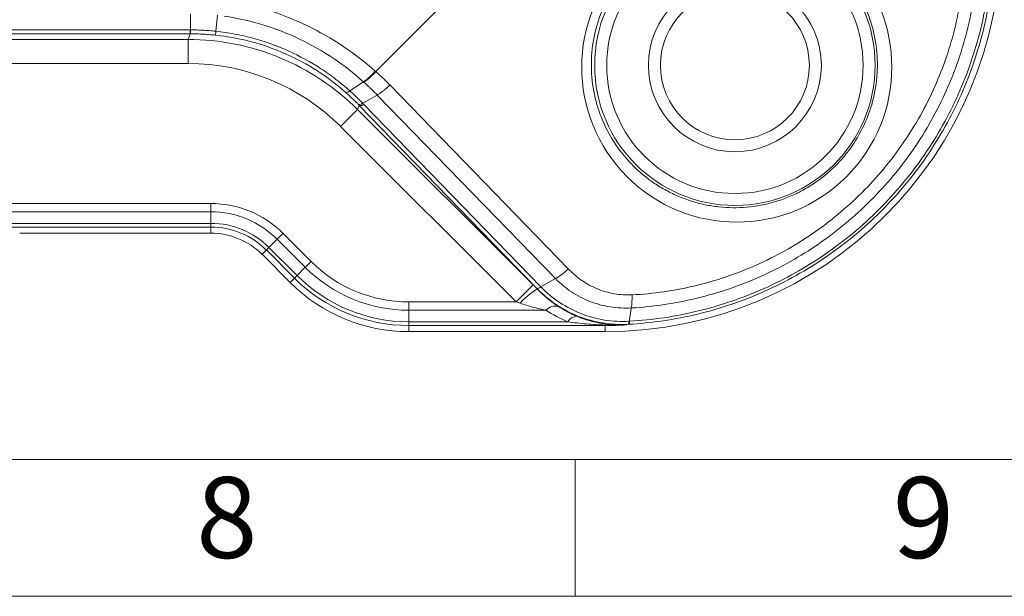
# Model space of a CAD drawing. Units: millimetres. Extents: x 40114 to 40404, y -25162 to -24957.
# Drawn here: x 40221 to 40241, y -25162 to -25150 of the extents above; entities that cross this region are included whole.
import ezdxf
from ezdxf.enums import TextEntityAlignment as Align

# ---------------------------------------------------------------- set-up
doc = ezdxf.new("R2010")
doc.units = ezdxf.units.MM
doc.header["$LTSCALE"] = 10
doc.layers.add('DRAW', color=2, linetype='Continuous')
doc.layers.add('title_block', color=7, linetype='Continuous')
doc.styles.add('DM', font='SIMPLEX')

msp = doc.modelspace()

# ---------------------------------------------------------------- linework, layer by layer
at = {"color": 7, "linetype": 'Continuous', "lineweight": 13}
for p, q in [((40235.678, -25143.857), (40228.071, -25151.463)), ((40224.214, -25150.596), (40224.214, -25150.261)), ((40224.745, -25150.624), (40224.78, -25150.29)), ((40200.952, -25150.596), (40224.212, -25150.596)), ((40224.212, -25150.596), (40224.212, -25150.678)), ((40183.571, -25150.795), (40224.164, -25150.795)), ((40224.212, -25150.678), (40200.371, -25150.678)), ((40224.164, -25150.795), (40224.212, -25150.678)), ((40224.164, -25150.795), (40224.164, -25151.294)), ((40224.164, -25151.294), (40183.571, -25151.294)), ((40227.534, -25151.868), (40227.818, -25151.678)), ((40228.366, -25151.742), (40232.08, -25155.572)), ((40227.802, -25152.125), (40228.102, -25151.952)), ((40231.81, -25155.775), (40228.102, -25151.952)), ((40227.694, -25152.257), (40227.341, -25152.61)), ((40227.73, -25152.171), (40227.694, -25152.257)), ((40227.694, -25152.257), (40231.346, -25155.908)), ((40231.434, -25155.991), (40227.73, -25152.171)), ((40227.824, -25152.148), (40231.509, -25155.949)), ((40230.993, -25156.261), (40227.341, -25152.61)), ((40185.644, -25154.211), (40224.641, -25154.211)), ((40224.641, -25154.385), (40224.641, -25154.211)), ((40224.641, -25154.385), (40185.644, -25154.385)), ((40224.641, -25154.385), (40224.641, -25154.626)), ((40185.645, -25154.626), (40224.641, -25154.626)), ((40224.641, -25154.703), (40185.645, -25154.703)), ((40224.641, -25154.626), (40224.641, -25154.703)), ((40224.641, -25154.703), (40224.641, -25154.829)), ((40220.661, -25154.829), (40224.641, -25154.829)), ((40226.019, -25154.956), (40225.849, -25155.126)), ((40226.605, -25155.541), (40226.019, -25154.956)), ((40226.142, -25154.833), (40226.728, -25155.419)), ((40225.795, -25155.18), (40225.705, -25155.27)), ((40226.38, -25155.766), (40225.795, -25155.18)), ((40225.849, -25155.126), (40226.434, -25155.712)), ((40225.705, -25155.27), (40226.291, -25155.856)), ((40226.605, -25155.541), (40226.434, -25155.712)), ((40226.38, -25155.766), (40226.291, -25155.856)), ((40231.509, -25155.948), (40231.81, -25155.775)), ((40231.346, -25155.908), (40230.993, -25156.261)), ((40228.762, -25156.261), (40230.993, -25156.261)), ((40228.762, -25156.435), (40228.762, -25156.261)), ((40231.613, -25156.435), (40228.762, -25156.435)), ((40228.762, -25156.435), (40228.762, -25156.676)), ((40228.762, -25156.676), (40232.072, -25156.676)), ((40228.762, -25156.676), (40228.762, -25156.753)), ((40232.848, -25156.753), (40228.762, -25156.753)), ((40228.762, -25156.753), (40228.762, -25156.879)), ((40232.848, -25156.743), (40232.848, -25156.753)), ((40232.848, -25156.753), (40232.848, -25156.879)), ((40228.762, -25156.879), (40232.848, -25156.879))]:
    msp.add_line(p, q, dxfattribs=at)
at = {"color": 7, "linetype": 'Continuous', "lineweight": 13, "flags": 128}
for points in [[(40226.019, -25154.956), (40226.032, -25154.943), (40226.046, -25154.929), (40226.06, -25154.915), (40226.076, -25154.899), (40226.092, -25154.883), (40226.108, -25154.867), (40226.125, -25154.85), (40226.142, -25154.833)], [(40225.849, -25155.126), (40225.837, -25155.138), (40225.826, -25155.149), (40225.817, -25155.158), (40225.809, -25155.166), (40225.803, -25155.172), (40225.799, -25155.176), (40225.796, -25155.179), (40225.795, -25155.18)], [(40226.605, -25155.541), (40226.617, -25155.529), (40226.631, -25155.515), (40226.646, -25155.5), (40226.661, -25155.485), (40226.677, -25155.469), (40226.694, -25155.452), (40226.711, -25155.436), (40226.728, -25155.419)], [(40226.434, -25155.712), (40226.422, -25155.724), (40226.412, -25155.734), (40226.403, -25155.744), (40226.395, -25155.751), (40226.389, -25155.757), (40226.384, -25155.762), (40226.381, -25155.765), (40226.38, -25155.766)], [(40233.347, -25156.664), (40233.373, -25156.501), (40233.391, -25156.387)]]:
    msp.add_lwpolyline(points, dxfattribs=at)
at = {"color": 7, "linetype": 'Continuous', "lineweight": 13}
for radius in [2.919, 2.669, 1.8, 1.55]:
    msp.add_circle((40235.548, -25151.334), radius, dxfattribs=at)
for centre, radius, start, end in [((40232.848, -25148.634), 8.246, 270, 0), ((40227.018, -25150.548), 1.396, 305.4025, 319.0056), ((40227.755, -25152.066), 0.107, 256.9466, 310.4113), ((40224.641, -25156.334), 2.122, 45, 90), ((40224.641, -25156.334), 1.949, 45, 90), ((40224.641, -25156.334), 1.708, 45, 90), ((40224.641, -25156.334), 1.631, 45, 90), ((40224.641, -25156.334), 1.504, 45, 90), ((40228.762, -25153.384), 3.051, 225, 270), ((40228.762, -25153.384), 2.878, 225, 270), ((40228.762, -25153.384), 3.369, 225, 270), ((40228.762, -25153.384), 3.292, 225, 270), ((40228.762, -25153.384), 3.496, 225, 270), ((40232.284, -25157.367), 1.619, 121.8776, 138.2609), ((40231.809, -25156.617), 0.268, 75.8677, 137.2528), ((40232.268, -25156.78), 0.222, 93.1527, 152.0457), ((40232.899, -25156.816), 0.0892, 89.5021, 124.7441), ((40233.277, -25156.669), 0.0793, 312.2398, 3.4996)]:
    msp.add_arc(centre, radius, start, end, dxfattribs=at)
msp.add_ellipse((40235.586, -25151.372), major_axis=(2.282, -2.282), ratio=0.999987, dxfattribs=at)
for centre, major_axis, ratio, start_param, end_param in [((40224.098, -25156.113), (1.138, 5.411), 0.947621, 0.196206, 0.196634), ((40224.159, -25155.8), (1.916, 4.625), 0.998715, 5.891054, 6.675317), ((40224.098, -25155.946), (1.089, 5.166), 0.945074, 0.196152, 0.196648), ((40224.159, -25155.8), (-1.725, -4.164), 0.998395, 2.749461, 3.533724), ((40224.081, -25155.989), (2.269, 4.808), 0.940286, 5.942337, 5.949203), ((40223.997, -25156.143), (2.376, 5.034), 0.943035, 5.94233, 5.948327), ((40231.29, -25155.908), (0.752, -0.749), 0.037007, 1.42131, 1.533705), ((40229.926, -25151.556), (3.474, 3.474), 0.942905, 4.276756, 4.27784), ((40230.937, -25156.261), (0.752, -0.249), 0.022136, 1.391763, 1.504158)]:
    msp.add_ellipse(centre, major_axis=major_axis, ratio=ratio, start_param=start_param, end_param=end_param, dxfattribs=at)
for points, knots in [([(40233.431, -25149.217), (40233.289, -25149.36), (40233.161, -25149.516), (40232.941, -25149.851), (40232.849, -25150.026), (40232.701, -25150.393), (40232.645, -25150.586), (40232.574, -25150.972), (40232.557, -25151.166), (40232.562, -25151.559), (40232.584, -25151.752), (40232.644, -25152.034), (40232.669, -25152.127), (40232.727, -25152.31), (40232.76, -25152.401), (40232.873, -25152.666), (40232.964, -25152.833), (40233.178, -25153.148), (40233.301, -25153.297), (40233.57, -25153.565), (40233.716, -25153.685), (40233.953, -25153.845), (40234.036, -25153.895), (40234.205, -25153.986), (40234.291, -25154.028), (40234.554, -25154.139), (40234.736, -25154.196), (40235.021, -25154.256), (40235.117, -25154.271), (40235.31, -25154.292), (40235.407, -25154.298), (40235.697, -25154.301), (40235.891, -25154.284), (40236.281, -25154.211), (40236.47, -25154.156), (40236.744, -25154.045), (40236.834, -25154.003), (40237.01, -25153.91), (40237.097, -25153.859), (40237.347, -25153.694), (40237.501, -25153.568), (40237.713, -25153.356), (40237.78, -25153.281), (40237.907, -25153.125), (40237.966, -25153.045), (40238.13, -25152.796), (40238.223, -25152.62), (40238.372, -25152.249), (40238.427, -25152.06), (40238.499, -25151.675), (40238.516, -25151.476), (40238.51, -25151.087), (40238.489, -25150.895), (40238.429, -25150.611), (40238.404, -25150.517), (40238.346, -25150.333), (40238.313, -25150.244), (40238.201, -25149.98), (40238.109, -25149.813), (40237.894, -25149.494), (40237.773, -25149.348), (40237.572, -25149.148), (40237.501, -25149.084), (40237.354, -25148.963), (40237.277, -25148.905), (40237.039, -25148.745), (40236.872, -25148.655), (40236.52, -25148.506), (40236.334, -25148.448), (40235.957, -25148.369), (40235.765, -25148.348), (40235.377, -25148.343), (40235.178, -25148.36), (40234.793, -25148.433), (40234.605, -25148.488), (40234.328, -25148.6), (40234.237, -25148.642), (40234.061, -25148.735), (40233.976, -25148.785), (40233.728, -25148.949), (40233.574, -25149.074), (40233.431, -25149.217)], [0, 0, 0, 0, 0.03125, 0.03125, 0.0625, 0.0625, 0.09375, 0.09375, 0.125, 0.125, 0.15625, 0.15625, 0.171875, 0.171875, 0.1875, 0.1875, 0.21875, 0.21875, 0.25, 0.25, 0.28125, 0.28125, 0.296875, 0.296875, 0.3125, 0.3125, 0.34375, 0.34375, 0.359375, 0.359375, 0.375, 0.375, 0.40625, 0.40625, 0.4375, 0.4375, 0.453125, 0.453125, 0.46875, 0.46875, 0.5, 0.5, 0.515625, 0.515625, 0.53125, 0.53125, 0.5625, 0.5625, 0.59375, 0.59375, 0.625, 0.625, 0.65625, 0.65625, 0.671875, 0.671875, 0.6875, 0.6875, 0.71875, 0.71875, 0.75, 0.75, 0.765625, 0.765625, 0.78125, 0.78125, 0.8125, 0.8125, 0.84375, 0.84375, 0.875, 0.875, 0.90625, 0.90625, 0.9375, 0.9375, 0.953125, 0.953125, 0.96875, 0.96875, 1, 1, 1, 1]), ([(40240.942, -25149.116), (40240.914, -25149.604), (40240.843, -25150.086), (40240.67, -25150.8), (40240.601, -25151.037), (40240.443, -25151.5), (40240.354, -25151.728), (40240.056, -25152.396), (40239.818, -25152.823), (40239.257, -25153.64), (40238.94, -25154.022), (40238.238, -25154.724), (40237.858, -25155.04), (40237.246, -25155.461), (40237.035, -25155.591), (40236.607, -25155.831), (40236.388, -25155.941), (40235.942, -25156.139), (40235.715, -25156.229), (40235.252, -25156.387), (40235.015, -25156.456), (40234.3, -25156.629), (40233.818, -25156.7), (40233.33, -25156.728)], [0, 0, 0, 0, 0.125, 0.125, 0.1875, 0.1875, 0.25, 0.25, 0.375, 0.375, 0.5, 0.5, 0.625, 0.625, 0.6875, 0.6875, 0.75, 0.75, 0.8125, 0.8125, 0.875, 0.875, 1, 1, 1, 1]), ([(40233.356, -25156.664), (40233.838, -25156.636), (40234.314, -25156.565), (40235.019, -25156.393), (40235.253, -25156.325), (40235.711, -25156.168), (40235.935, -25156.08), (40236.375, -25155.883), (40236.591, -25155.775), (40237.014, -25155.537), (40237.222, -25155.408), (40237.827, -25154.992), (40238.202, -25154.68), (40238.896, -25153.986), (40239.209, -25153.61), (40239.763, -25152.802), (40239.999, -25152.38), (40240.294, -25151.72), (40240.382, -25151.496), (40240.539, -25151.038), (40240.608, -25150.804), (40240.779, -25150.099), (40240.85, -25149.623), (40240.878, -25149.142)], [0, 0, 0, 0, 0.125, 0.125, 0.1875, 0.1875, 0.25, 0.25, 0.3125, 0.3125, 0.375, 0.375, 0.5, 0.5, 0.625, 0.625, 0.75, 0.75, 0.8125, 0.8125, 0.875, 0.875, 1, 1, 1, 1]), ([(40240.601, -25149.177), (40240.588, -25149.407), (40240.564, -25149.638), (40240.496, -25150.095), (40240.451, -25150.323), (40240.286, -25151.002), (40240.136, -25151.44), (40239.853, -25152.073), (40239.749, -25152.28), (40239.521, -25152.687), (40239.397, -25152.887), (40238.998, -25153.466), (40238.701, -25153.823), (40238.208, -25154.317), (40238.035, -25154.474), (40237.675, -25154.774), (40237.487, -25154.917), (40236.91, -25155.314), (40236.506, -25155.54), (40235.87, -25155.825), (40235.653, -25155.911), (40235.211, -25156.062), (40234.988, -25156.127), (40234.539, -25156.237), (40234.312, -25156.281), (40233.854, -25156.35), (40233.621, -25156.374), (40233.391, -25156.387)], [0, 0, 0, 0, 0.0625, 0.0625, 0.125, 0.125, 0.25, 0.25, 0.3125, 0.3125, 0.375, 0.375, 0.5, 0.5, 0.5625, 0.5625, 0.625, 0.625, 0.75, 0.75, 0.8125, 0.8125, 0.875, 0.875, 0.9375, 0.9375, 1, 1, 1, 1]), ([(40233.408, -25156.115), (40233.852, -25156.091), (40234.29, -25156.028), (40234.937, -25155.873), (40235.151, -25155.811), (40235.575, -25155.668), (40235.785, -25155.586), (40236.397, -25155.314), (40236.787, -25155.097), (40237.342, -25154.716), (40237.523, -25154.58), (40237.87, -25154.291), (40238.036, -25154.14), (40238.511, -25153.665), (40238.797, -25153.322), (40239.18, -25152.764), (40239.299, -25152.572), (40239.518, -25152.181), (40239.618, -25151.981), (40239.889, -25151.372), (40240.032, -25150.95), (40240.241, -25150.079), (40240.305, -25149.639), (40240.329, -25149.195)], [0, 0, 0, 0, 0.125, 0.125, 0.1875, 0.1875, 0.25, 0.25, 0.375, 0.375, 0.4375, 0.4375, 0.5, 0.5, 0.625, 0.625, 0.6875, 0.6875, 0.75, 0.75, 0.875, 0.875, 1, 1, 1, 1]), ([(40224.966, -25149.978), (40225.258, -25150.025), (40225.543, -25150.093), (40226.099, -25150.269), (40226.371, -25150.378), (40226.897, -25150.632), (40227.148, -25150.775), (40227.623, -25151.093), (40227.85, -25151.267), (40228.062, -25151.455)], [0, 0, 0, 0, 0.25, 0.25, 0.5, 0.5, 0.75, 0.75, 1, 1, 1, 1]), ([(40227.818, -25151.678), (40227.621, -25151.5), (40227.41, -25151.336), (40226.966, -25151.038), (40226.732, -25150.905), (40226.238, -25150.669), (40225.982, -25150.57), (40225.461, -25150.411), (40225.193, -25150.35), (40224.92, -25150.31)], [0, 0, 0, 0, 0.25, 0.25, 0.5, 0.5, 0.75, 0.75, 1, 1, 1, 1]), ([(40224.214, -25150.596), (40224.214, -25150.596), (40224.214, -25150.596), (40224.214, -25150.596), (40224.246, -25150.596), (40224.278, -25150.596), (40224.309, -25150.597), (40224.358, -25150.598), (40224.406, -25150.599), (40224.455, -25150.601), (40224.503, -25150.604), (40224.552, -25150.607), (40224.6, -25150.61), (40224.649, -25150.614), (40224.697, -25150.619), (40224.745, -25150.624), (40224.745, -25150.624), (40224.745, -25150.624), (40224.745, -25150.624)], [-0.00000006, -0.00000006, -0.00000006, -0.00000006, 0, 0, 0, 0.00018997, 0.00018997, 0.00018997, 0.000481301, 0.000481301, 0.000481301, 0.000772635, 0.000772635, 0.000772635, 0.001063906, 0.001063906, 0.001063906, 0.001063966, 0.001063966, 0.001063966, 0.001063966]), ([(40224.745, -25150.624), (40224.81, -25150.631), (40224.876, -25150.639), (40225.006, -25150.659), (40225.07, -25150.67), (40225.263, -25150.706), (40225.389, -25150.735), (40225.766, -25150.838), (40226.011, -25150.926), (40226.488, -25151.14), (40226.715, -25151.264), (40227.038, -25151.475), (40227.142, -25151.549), (40227.293, -25151.665), (40227.342, -25151.704), (40227.44, -25151.785), (40227.488, -25151.826), (40227.534, -25151.868)], [0, 0, 0, 0, 0.0625, 0.0625, 0.125, 0.125, 0.25, 0.25, 0.5, 0.5, 0.75, 0.75, 0.875, 0.875, 0.9375, 0.9375, 1, 1, 1, 1]), ([(40224.737, -25150.706), (40224.737, -25150.706), (40224.737, -25150.706), (40224.737, -25150.706), (40224.689, -25150.701), (40224.642, -25150.696), (40224.594, -25150.693), (40224.547, -25150.689), (40224.499, -25150.686), (40224.451, -25150.684), (40224.403, -25150.682), (40224.356, -25150.68), (40224.308, -25150.679), (40224.277, -25150.678), (40224.246, -25150.678), (40224.215, -25150.678)], [0, 0, 0, 0, 0.000001154, 0.000001154, 0.000001154, 0.000287728, 0.000287728, 0.000287728, 0.000574302, 0.000574302, 0.000574302, 0.000860877, 0.000860877, 0.000860877, 0.001047811, 0.001047811, 0.001047811, 0.001047811]), ([(40227.442, -25151.895), (40227.26, -25151.734), (40227.065, -25151.586), (40226.647, -25151.316), (40226.427, -25151.197), (40225.964, -25150.992), (40225.726, -25150.908), (40225.24, -25150.779), (40224.991, -25150.733), (40224.737, -25150.706)], [0, 0, 0, 0, 0.25, 0.25, 0.5, 0.5, 0.75, 0.75, 1, 1, 1, 1]), ([(40228.062, -25151.455), (40228.052, -25151.466), (40228.031, -25151.489), (40227.998, -25151.523), (40227.964, -25151.557), (40227.928, -25151.59), (40227.891, -25151.622), (40227.854, -25151.652), (40227.83, -25151.669), (40227.818, -25151.678)], [0, 0, 0, 0, 0.126067, 0.257732, 0.394994, 0.537853, 0.686307, 0.840357, 1, 1, 1, 1]), ([(40228.071, -25151.463), (40228.092, -25151.481), (40228.112, -25151.5), (40228.133, -25151.518), (40228.159, -25151.542), (40228.186, -25151.567), (40228.212, -25151.592), (40228.238, -25151.616), (40228.264, -25151.641), (40228.29, -25151.666), (40228.316, -25151.691), (40228.341, -25151.717), (40228.366, -25151.742)], [0, 0, 0, 0, 0.0001722395, 0.0001722395, 0.0001722395, 0.0003971586, 0.0003971586, 0.0003971586, 0.0006220777, 0.0006220777, 0.0006220777, 0.0008469968, 0.0008469968, 0.0008469968, 0.0008469968]), ([(40227.826, -25151.685), (40227.823, -25151.683), (40227.82, -25151.68), (40227.818, -25151.678), (40227.818, -25151.678), (40227.818, -25151.678), (40227.818, -25151.678)], [0, 0, 0, 0, 0.00002448704, 0.00002448704, 0.00002448704, 0.00002454704, 0.00002454704, 0.00002454704, 0.00002454704]), ([(40228.102, -25151.952), (40228.102, -25151.952), (40228.102, -25151.952), (40228.102, -25151.952), (40228.079, -25151.928), (40228.055, -25151.903), (40228.031, -25151.879), (40228.007, -25151.855), (40227.983, -25151.832), (40227.958, -25151.808), (40227.934, -25151.784), (40227.909, -25151.761), (40227.884, -25151.738), (40227.865, -25151.72), (40227.846, -25151.703), (40227.826, -25151.685)], [-0.00000006, -0.00000006, -0.00000006, -0.00000006, 0, 0, 0, 0.0002129506, 0.0002129506, 0.0002129506, 0.0004259932, 0.0004259932, 0.0004259932, 0.0006390629, 0.0006390629, 0.0006390629, 0.0008022434, 0.0008022434, 0.0008022434, 0.0008022434]), ([(40227.706, -25152.146), (40227.691, -25152.13), (40227.675, -25152.114), (40227.659, -25152.098), (40227.635, -25152.075), (40227.612, -25152.052), (40227.588, -25152.029), (40227.564, -25152.006), (40227.54, -25151.983), (40227.516, -25151.961), (40227.491, -25151.939), (40227.467, -25151.916), (40227.442, -25151.895)], [0, 0, 0, 0, 0.0001419712, 0.0001419712, 0.0001419712, 0.0003510333, 0.0003510333, 0.0003510333, 0.0005600875, 0.0005600875, 0.0005600875, 0.0007691333, 0.0007691333, 0.0007691333, 0.0007691333]), ([(40227.534, -25151.868), (40227.534, -25151.868), (40227.534, -25151.868), (40227.534, -25151.868), (40227.559, -25151.89), (40227.584, -25151.913), (40227.609, -25151.936), (40227.633, -25151.959), (40227.658, -25151.982), (40227.682, -25152.005), (40227.706, -25152.029), (40227.73, -25152.052), (40227.754, -25152.076), (40227.77, -25152.092), (40227.786, -25152.109), (40227.802, -25152.125), (40227.802, -25152.125), (40227.802, -25152.125), (40227.802, -25152.125)], [-0.00000006, -0.00000006, -0.00000006, -0.00000006, 0, 0, 0, 0.0002121189, 0.0002121189, 0.0002121189, 0.0004242832, 0.0004242832, 0.0004242832, 0.0006364299, 0.0006364299, 0.0006364299, 0.0007804202, 0.0007804202, 0.0007804202, 0.0007804802, 0.0007804802, 0.0007804802, 0.0007804802]), ([(40228.366, -25151.742), (40228.356, -25151.753), (40228.333, -25151.775), (40228.295, -25151.809), (40228.252, -25151.846), (40228.205, -25151.883), (40228.153, -25151.921), (40228.12, -25151.941), (40228.102, -25151.952)], [0, 0, 0, 0, 0.122115, 0.262059, 0.419827, 0.595412, 0.788805, 1, 1, 1, 1]), ([(40232.08, -25155.572), (40232.164, -25155.662), (40232.257, -25155.743), (40232.46, -25155.883), (40232.567, -25155.941), (40232.794, -25156.035), (40232.915, -25156.07), (40233.158, -25156.113), (40233.282, -25156.121), (40233.408, -25156.115)], [0, 0, 0, 0, 0.25, 0.25, 0.5, 0.5, 0.75, 0.75, 1, 1, 1, 1]), ([(40233.391, -25156.387), (40233.318, -25156.391), (40233.244, -25156.392), (40233.097, -25156.384), (40233.025, -25156.377), (40232.809, -25156.343), (40232.666, -25156.304), (40232.396, -25156.199), (40232.267, -25156.133), (40232.085, -25156.012), (40232.026, -25155.969), (40231.914, -25155.877), (40231.86, -25155.827), (40231.81, -25155.775)], [0, 0, 0, 0, 0.125, 0.125, 0.25, 0.25, 0.5, 0.5, 0.75, 0.75, 0.875, 0.875, 1, 1, 1, 1]), ([(40231.432, -25155.988), (40231.43, -25155.986), (40231.429, -25155.985), (40231.429, -25155.983), (40231.429, -25155.983), (40231.431, -25155.982), (40231.433, -25155.982), (40231.44, -25155.981), (40231.446, -25155.979), (40231.468, -25155.972), (40231.487, -25155.962), (40231.509, -25155.949)], [0, 0, 0, 0, 0.0625, 0.0625, 0.125, 0.125, 0.25, 0.25, 0.5, 0.5, 1, 1, 1, 1]), ([(40231.429, -25155.992), (40231.502, -25156.066), (40231.578, -25156.134), (40231.727, -25156.255), (40231.801, -25156.309), (40231.875, -25156.357)], [0, 0, 0, 0, 0.5, 0.5, 1, 1, 1, 1]), ([(40233.323, -25156.728), (40233.146, -25156.737), (40232.969, -25156.728), (40232.626, -25156.672), (40232.458, -25156.626), (40232.131, -25156.498), (40231.978, -25156.417), (40231.69, -25156.226), (40231.555, -25156.114), (40231.432, -25155.988)], [0, 0, 0, 0, 0.25, 0.25, 0.5, 0.5, 0.75, 0.75, 1, 1, 1, 1]), ([(40231.509, -25155.948), (40231.628, -25156.07), (40231.759, -25156.179), (40232.039, -25156.365), (40232.188, -25156.443), (40232.506, -25156.567), (40232.668, -25156.612), (40233.002, -25156.665), (40233.175, -25156.674), (40233.347, -25156.664)], [0, 0, 0, 0, 0.25, 0.25, 0.5, 0.5, 0.75, 0.75, 1, 1, 1, 1]), ([(40231.613, -25156.435), (40231.523, -25156.416), (40231.434, -25156.394), (40231.255, -25156.346), (40231.165, -25156.319), (40231.076, -25156.289)], [0, 0, 0, 0, 0.5, 0.5, 1, 1, 1, 1]), ([(40232.256, -25156.559), (40232.362, -25156.603), (40232.467, -25156.638), (40232.681, -25156.694), (40232.788, -25156.714), (40232.9, -25156.727)], [0, 0, 0, 0, 0.5, 0.5, 1, 1, 1, 1]), ([(40232.848, -25156.743), (40232.718, -25156.738), (40232.589, -25156.73), (40232.33, -25156.708), (40232.201, -25156.694), (40232.072, -25156.676)], [0, 0, 0, 0, 0.5, 0.5, 1, 1, 1, 1]), ([(40233.347, -25156.664), (40233.347, -25156.664), (40233.347, -25156.664), (40233.347, -25156.664), (40233.35, -25156.664), (40233.353, -25156.664), (40233.356, -25156.664)], [-0.00000006, -0.00000006, -0.00000006, -0.00000006, 0, 0, 0, 0.00001812884, 0.00001812884, 0.00001812884, 0.00001812884])]:
    msp.add_open_spline(points, degree=3, knots=knots, dxfattribs=at)
for points in [[(40224.214, -25150.596), (40224.214, -25150.644), (40224.214, -25150.675), (40224.215, -25150.678)], [(40224.745, -25150.624), (40224.74, -25150.672), (40224.738, -25150.702), (40224.737, -25150.706)], [(40228.062, -25151.455), (40228.065, -25151.458), (40228.068, -25151.461), (40228.071, -25151.463)], [(40227.534, -25151.868), (40227.493, -25151.895), (40227.459, -25151.905), (40227.442, -25151.895)], [(40227.706, -25152.146), (40227.723, -25152.157), (40227.758, -25152.15), (40227.802, -25152.125)], [(40232.08, -25155.572), (40231.99, -25155.656), (40231.892, -25155.73), (40231.81, -25155.775)], [(40231.434, -25155.991), (40231.434, -25155.99), (40231.433, -25155.989), (40231.432, -25155.988)], [(40231.509, -25155.949), (40231.509, -25155.948), (40231.509, -25155.948), (40231.509, -25155.948)], [(40233.408, -25156.115), (40233.409, -25156.219), (40233.403, -25156.316), (40233.391, -25156.387)], [(40231.875, -25156.357), (40231.991, -25156.433), (40232.117, -25156.501), (40232.256, -25156.559)], [(40232.072, -25156.676), (40231.907, -25156.608), (40231.754, -25156.527), (40231.613, -25156.435)], [(40233.283, -25156.741), (40233.139, -25156.748), (40232.994, -25156.753), (40232.848, -25156.753)], [(40232.848, -25156.743), (40232.993, -25156.749), (40233.138, -25156.748), (40233.283, -25156.741)], [(40232.9, -25156.727), (40233.026, -25156.742), (40233.154, -25156.747), (40233.283, -25156.741)], [(40233.33, -25156.728), (40233.314, -25156.732), (40233.299, -25156.736), (40233.283, -25156.741)], [(40233.323, -25156.728), (40233.333, -25156.726), (40233.342, -25156.703), (40233.347, -25156.664)], [(40233.33, -25156.728), (40233.328, -25156.728), (40233.325, -25156.728), (40233.323, -25156.728)]]:
    msp.add_open_spline(points, degree=3, dxfattribs=at)
at = {"layer": 'DRAW', "color": 7, "lineweight": 20}
msp.add_line((40232.222, -25162.393), (40232.222, -25159.546), dxfattribs=at)
at = {"layer": 'title_block', "color": 7, "lineweight": 20}
for p, q in [((40117.038, -25159.546), (40401.135, -25159.546)), ((40114.087, -25162.393), (40404.087, -25162.393))]:
    msp.add_line(p, q, dxfattribs=at)

# ---------------------------------------------------------------- texts
at = {"layer": 'DRAW', "color": 7, "lineweight": 20, "style": 'DM'}
for s, p in [('8', (40224.972, -25160.97)), ('9', (40239.472, -25160.97))]:
    msp.add_text(s, height=1.686, dxfattribs=at).set_placement(p, align=Align.MIDDLE)

doc.saveas('drawing.dxf')
